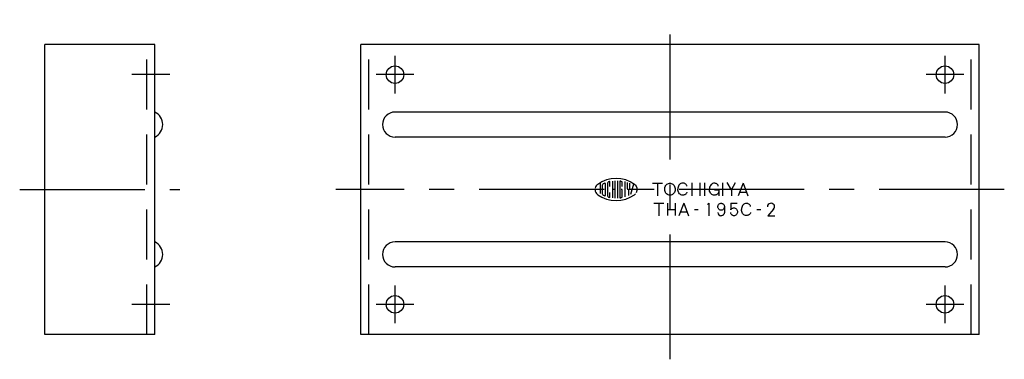
# Model space of a CAD drawing. Extents: x 8 to 374, y 10 to 237.
# Drawn here: x 177 to 374, y 105 to 173 of the extents above; entities that cross this region are included whole.
import ezdxf

# ---------------------------------------------------------------- set-up
doc = ezdxf.new("R2010")
doc.units = 0
doc.header["$LTSCALE"] = 20
doc.header["$MEASUREMENT"] = 0
doc.linetypes.add('CENTER', pattern=[2, 1.25, -0.25, 0.25, -0.25])
doc.linetypes.add('DASHED', pattern=[0.75, 0.5, -0.25])
for name, color, linetype in [('1', 7, 'CONTINUOUS'), ('3', 2, 'DASHED'), ('4', 1, 'CENTER')]:
    doc.layers.add(name, color=color, linetype=linetype)

msp = doc.modelspace()

# ---------------------------------------------------------------- linework, layer by layer
at = {"layer": '1', "linetype": 'Continuous'}
for p, q in [((203.62644, 167.838773), (181.62644, 167.838773)), ((181.62644, 109.838773), (181.62644, 167.838773)), ((203.62644, 109.838773), (203.62644, 167.838773)), ((244.839101, 109.838773), (244.839101, 167.838773)), ((368.539101, 167.838773), (244.839101, 167.838773)), ((368.539101, 109.838773), (368.539101, 167.838773)), ((361.689101, 154.338773), (251.689101, 154.338773)), ((361.689101, 149.338773), (251.689101, 149.338773)), ((292.70929, 140.188328), (292.70929, 138.064328)), ((293.69529, 140.052328), (293.69529, 137.622328)), ((294.18729, 140.116328), (294.18729, 137.557328)), ((294.68029, 139.428328), (294.68029, 140.368328)), ((295.17229, 140.514328), (295.17229, 137.159328)), ((295.66529, 140.555328), (295.66529, 137.118328)), ((296.15829, 140.555328), (296.15829, 137.118328)), ((296.65029, 140.458328), (296.65029, 137.215328)), ((297.14329, 139.428328), (297.14329, 140.227328)), ((297.63529, 140.456328), (297.63529, 137.372328)), ((298.12829, 140.224328), (298.12829, 139.083328)), ((298.62029, 139.083328), (298.62029, 140.135328)), ((298.87129, 137.915328), (299.42829, 139.991328)), ((303.154608, 140.088773), (305.192651, 140.088773)), ((304.169101, 140.088773), (304.169101, 137.588773)), ((305.940659, 139.769117), (306.079019, 139.898193)), ((306.079019, 139.898193), (306.234318, 139.99851)), ((306.234318, 139.99851), (306.402072, 140.067169)), ((306.402072, 140.067169), (306.577525, 140.102269)), ((306.577525, 140.102269), (306.755604, 140.102767)), ((306.755604, 140.102767), (306.931193, 140.068664)), ((306.931193, 140.068664), (307.099264, 140.00091)), ((307.099264, 140.00091), (307.25497, 139.901454)), ((307.25497, 139.901454), (307.393829, 139.773193)), ((308.590885, 139.844434), (308.472543, 139.695974)), ((308.727978, 139.964859), (308.590885, 139.844434)), ((308.879653, 140.053628), (308.727978, 139.964859)), ((309.041338, 140.107975), (308.879653, 140.053628)), ((309.20805, 140.126273), (309.041338, 140.107975)), ((309.343693, 140.117169), (309.198992, 140.126273)), ((309.484001, 140.090222), (309.343693, 140.117169)), ((309.615659, 140.046155), (309.484001, 140.090222)), ((309.734635, 139.986417), (309.615659, 140.046155)), ((309.837353, 139.912731), (309.734635, 139.986417)), ((309.920686, 139.827359), (309.837353, 139.912731)), ((309.982054, 139.73293), (309.920686, 139.827359)), ((311.053159, 140.197468), (311.053159, 137.570657)), ((312.674536, 140.197468), (312.674536, 137.570657)), ((313.553159, 140.197468), (313.553159, 137.570657)), ((314.89795, 139.813999), (314.779608, 139.665539)), ((315.035043, 139.934425), (314.89795, 139.813999)), ((315.186718, 140.023193), (315.035043, 139.934425)), ((315.348403, 140.077541), (315.186718, 140.023193)), ((315.515115, 140.095838), (315.348403, 140.077541)), ((315.650758, 140.086734), (315.506057, 140.095838)), ((315.791066, 140.059787), (315.650758, 140.086734)), ((315.922724, 140.01572), (315.791066, 140.059787)), ((316.0417, 139.955983), (315.922724, 140.01572)), ((316.144418, 139.882296), (316.0417, 139.955983)), ((316.227751, 139.796925), (316.144418, 139.882296)), ((317.203521, 140.197468), (317.203521, 137.570657)), ((318.951709, 138.752722), (318.109635, 140.215765)), ((318.951709, 138.748193), (319.799988, 140.217441)), ((321.284137, 140.134062), (320.292289, 137.579715)), ((321.284137, 140.138591), (322.230695, 137.579715)), ((293.20229, 137.928328), (293.20229, 139.745328)), ((294.68029, 137.305328), (294.68029, 138.246328)), ((295.66529, 138.837328), (295.17229, 138.837328)), ((297.14329, 138.837328), (296.89629, 138.837328)), ((297.14329, 137.446328), (297.14329, 138.837328)), ((298.37429, 138.837328), (298.37429, 137.655328)), ((300.13629, 138.837328), (299.11829, 138.837328)), ((305.619372, 138.844932), (305.626709, 139.049687)), ((305.642199, 138.641671), (305.619372, 138.844932)), ((305.626709, 139.049687), (305.663983, 139.250095)), ((305.694508, 138.445747), (305.642199, 138.641671)), ((305.663983, 139.250095), (305.730151, 139.440358)), ((305.774807, 138.262821), (305.694508, 138.445747)), ((305.730151, 139.440358), (305.823267, 139.615041)), ((305.880786, 138.098148), (305.774807, 138.262821)), ((305.823267, 139.615041), (305.940659, 139.769117)), ((306.009454, 137.956436), (305.880786, 138.098148)), ((306.157008, 137.841762), (306.009454, 137.956436)), ((306.319327, 137.757387), (306.157008, 137.841762)), ((307.185632, 137.844615), (307.023675, 137.759334)), ((307.332733, 137.960104), (307.185632, 137.844615)), ((307.460767, 138.102541), (307.332733, 137.960104)), ((307.393829, 139.773193), (307.5119, 139.619751)), ((307.566066, 138.267849), (307.460767, 138.102541)), ((307.5119, 139.619751), (307.60574, 139.445611)), ((307.645595, 138.451182), (307.566066, 138.267849)), ((307.60574, 139.445611), (307.672724, 139.255666)), ((307.69709, 138.647378), (307.645595, 138.451182)), ((307.672724, 139.255666), (307.710858, 139.055484)), ((307.719055, 138.850774), (307.69709, 138.647378)), ((307.710858, 139.055484), (307.719055, 138.850774)), ((308.262488, 139.130756), (308.247905, 138.921562)), ((308.262488, 138.7111), (308.247905, 138.920294)), ((308.305831, 139.333609), (308.262488, 139.130756)), ((308.305831, 138.508247), (308.262488, 138.7111)), ((308.376528, 139.523917), (308.305831, 139.333609)), ((308.376528, 138.317939), (308.305831, 138.508247)), ((308.472543, 139.695974), (308.376528, 139.523917)), ((308.472543, 138.145883), (308.376528, 138.317939)), ((308.590885, 137.997423), (308.472543, 138.145883)), ((308.727978, 137.876997), (308.590885, 137.997423)), ((308.879653, 137.788229), (308.727978, 137.876997)), ((309.743693, 137.855439), (309.624717, 137.795702)), ((309.846411, 137.929126), (309.743693, 137.855439)), ((309.929744, 138.014497), (309.846411, 137.929126)), ((309.991112, 138.108927), (309.929744, 138.014497)), ((310.019644, 139.632251), (309.982054, 139.73293)), ((310.028702, 138.209606), (309.991112, 138.108927)), ((310.032325, 139.528446), (310.019644, 139.632251)), ((310.041383, 138.31341), (310.028702, 138.209606)), ((311.053159, 138.884062), (312.674536, 138.884062)), ((314.569554, 139.100321), (314.55497, 138.891128)), ((314.569554, 138.680666), (314.55497, 138.889859)), ((314.612896, 139.303175), (314.569554, 139.100321)), ((314.612896, 138.477812), (314.569554, 138.680666)), ((314.683593, 139.493483), (314.612896, 139.303175)), ((314.683593, 138.287504), (314.612896, 138.477812)), ((314.779608, 139.665539), (314.683593, 139.493483)), ((314.779608, 138.115448), (314.683593, 138.287504)), ((314.89795, 137.966988), (314.779608, 138.115448)), ((315.035043, 137.846562), (314.89795, 137.966988)), ((315.186718, 137.757794), (315.035043, 137.846562)), ((315.60026, 138.757251), (316.478883, 138.757251)), ((316.128793, 137.89149), (315.99247, 137.803311)), ((316.246456, 138.000186), (316.128793, 137.89149)), ((316.289119, 139.702495), (316.227751, 139.796925)), ((316.341927, 138.126091), (316.246456, 138.000186)), ((316.326709, 139.601816), (316.289119, 139.702495)), ((316.339391, 139.498012), (316.326709, 139.601816)), ((316.412262, 138.265403), (316.341927, 138.126091)), ((316.455333, 138.413908), (316.412262, 138.265403)), ((316.469825, 138.567033), (316.455333, 138.413908)), ((316.478883, 138.757251), (316.478883, 137.588773)), ((318.951709, 138.748193), (318.951709, 137.570657)), ((320.591202, 138.331526), (321.954427, 138.331526)), ((303.459101, 136.088773), (305.427851, 136.088773)), ((304.439101, 136.088773), (304.439101, 133.588773)), ((306.155976, 136.107523), (306.155976, 133.607523)), ((306.491655, 137.705802), (306.319327, 137.757387)), ((306.669101, 137.68841), (306.491655, 137.705802)), ((306.851574, 137.706798), (306.669101, 137.68841)), ((307.023675, 137.759334), (306.851574, 137.706798)), ((307.722226, 136.107523), (307.722226, 133.607523)), ((309.439101, 136.086585), (308.470055, 133.59096)), ((309.041338, 137.733881), (308.879653, 137.788229)), ((309.20805, 137.715584), (309.041338, 137.733881)), ((309.352751, 137.724687), (309.20805, 137.715584)), ((309.493059, 137.751635), (309.352751, 137.724687)), ((309.439101, 136.09096), (310.363879, 133.59096)), ((309.624717, 137.795702), (309.493059, 137.751635)), ((314.439101, 136.088773), (314.163239, 135.821531)), ((314.439101, 136.088773), (314.439101, 133.588773)), ((315.348403, 137.703446), (315.186718, 137.757794)), ((315.515115, 137.685149), (315.348403, 137.703446)), ((315.680921, 137.698555), (315.515115, 137.685149)), ((315.841655, 137.73832), (315.680921, 137.698555)), ((315.99247, 137.803311), (315.841655, 137.73832)), ((316.380655, 135.803041), (316.453405, 135.893339)), ((316.453405, 135.893339), (316.539075, 135.968981)), ((316.539075, 135.968981), (316.635303, 136.02775)), ((316.635303, 136.02775), (316.739196, 136.068006)), ((316.739196, 136.068006), (316.847863, 136.088591)), ((316.847863, 136.088591), (316.958216, 136.088881)), ((316.958216, 136.088881), (317.066931, 136.068873)), ((317.066931, 136.068873), (317.171065, 136.029196)), ((317.171065, 136.029196), (317.267486, 135.97091)), ((317.267486, 135.97091), (317.353542, 135.895701)), ((317.353542, 135.895701), (317.426677, 135.805789)), ((318.820895, 136.088773), (320.122226, 136.088773)), ((318.830679, 136.088773), (318.830679, 134.748303)), ((321.459028, 135.882704), (321.321936, 135.762278)), ((321.610704, 135.971472), (321.459028, 135.882704)), ((321.772389, 136.02582), (321.610704, 135.971472)), ((321.939101, 136.044117), (321.772389, 136.02582)), ((322.074744, 136.035013), (321.930043, 136.044117)), ((322.215052, 136.008066), (322.074744, 136.035013)), ((322.346709, 135.963999), (322.215052, 136.008066)), ((322.465686, 135.904262), (322.346709, 135.963999)), ((322.568403, 135.830575), (322.465686, 135.904262)), ((306.155976, 134.838773), (307.722226, 134.838773)), ((308.769726, 134.345335), (310.086601, 134.345335)), ((311.547538, 134.838773), (312.330663, 134.838773)), ((316.254392, 135.351695), (316.258924, 135.471691)), ((316.268518, 135.232567), (316.254392, 135.351695)), ((316.258924, 135.471691), (316.282017, 135.589131)), ((316.300915, 135.117778), (316.268518, 135.232567)), ((316.282017, 135.589131), (316.322996, 135.700642)), ((316.350669, 135.010558), (316.300915, 135.117778)), ((316.322996, 135.700642), (316.380655, 135.803041)), ((316.416331, 134.914041), (316.350669, 135.010558)), ((316.496023, 134.830974), (316.416331, 134.914041)), ((316.58743, 134.763769), (316.496023, 134.830974)), ((316.687949, 134.714305), (316.58743, 134.763769)), ((316.794686, 134.684077), (316.687949, 134.714305)), ((316.904606, 134.673905), (316.794686, 134.684077)), ((317.017611, 134.684656), (316.904606, 134.673905)), ((317.124253, 134.715462), (317.017611, 134.684656)), ((317.22453, 134.765457), (317.124253, 134.715462)), ((317.315648, 134.833144), (317.22453, 134.765457)), ((317.394954, 134.916596), (317.315648, 134.833144)), ((317.460183, 135.013499), (317.394954, 134.916596)), ((317.426677, 135.805789), (317.48477, 135.703728)), ((317.509454, 135.12096), (317.460183, 135.013499)), ((317.514757, 133.984062), (317.465004, 133.888075)), ((317.48477, 135.703728), (317.526279, 135.59241)), ((317.541369, 135.235942), (317.509454, 135.12096)), ((317.545178, 134.086316), (317.514757, 133.984062)), ((317.526279, 135.59241), (317.549854, 135.475114)), ((317.554965, 135.355118), (317.541369, 135.235942)), ((317.555447, 134.191801), (317.545178, 134.086316)), ((317.549854, 135.475114), (317.554965, 135.355118)), ((317.555447, 135.397061), (317.555447, 134.191801)), ((318.840464, 134.748303), (318.850101, 134.819632)), ((318.850444, 134.109476), (318.840464, 134.219943)), ((318.850101, 134.819632), (318.878819, 134.888857)), ((318.879993, 134.002435), (318.850444, 134.109476)), ((318.878819, 134.888857), (318.925686, 134.953776)), ((318.928279, 133.901948), (318.879993, 134.002435)), ((318.925686, 134.953776), (318.989236, 135.012434)), ((318.993835, 133.811149), (318.928279, 133.901948)), ((318.989236, 135.012434), (319.067659, 135.063118)), ((319.067659, 135.063118), (319.158458, 135.104212)), ((319.158458, 135.104212), (319.258896, 135.134446)), ((319.258896, 135.134446), (319.365986, 135.152988)), ((319.365986, 135.152988), (319.476453, 135.15925)), ((319.475572, 135.15925), (319.594649, 135.147215)), ((319.594649, 135.147215), (319.710105, 135.111453)), ((319.710105, 135.111453), (319.818468, 135.053089)), ((319.818468, 135.053089), (319.916411, 134.973835)), ((319.916411, 134.973835), (320.000899, 134.876137)), ((320.000899, 134.876137), (320.069488, 134.76298)), ((320.072228, 133.975332), (320.005694, 133.863593)), ((320.069488, 134.76298), (320.120025, 134.637788)), ((320.121248, 134.099007), (320.072228, 133.975332)), ((320.120025, 134.637788), (320.150944, 134.504328)), ((320.151237, 134.230804), (320.121248, 134.099007)), ((320.150944, 134.504328), (320.161364, 134.36671)), ((320.161364, 134.36671), (320.151237, 134.230804)), ((320.993539, 135.0486), (320.978956, 134.839407)), ((320.993539, 134.628945), (320.978956, 134.838138)), ((321.036882, 135.251454), (320.993539, 135.0486)), ((321.036882, 134.426091), (320.993539, 134.628945)), ((321.107579, 135.441762), (321.036882, 135.251454)), ((321.107579, 134.235783), (321.036882, 134.426091)), ((321.203593, 135.613818), (321.107579, 135.441762)), ((321.203593, 134.063727), (321.107579, 134.235783)), ((321.321936, 135.762278), (321.203593, 135.613818)), ((321.321936, 133.915267), (321.203593, 134.063727)), ((321.459028, 133.794841), (321.321936, 133.915267)), ((322.651737, 135.745204), (322.568403, 135.830575)), ((322.660795, 133.932341), (322.577461, 133.84697)), ((322.713104, 135.650774), (322.651737, 135.745204)), ((322.722162, 134.026771), (322.660795, 133.932341)), ((322.750695, 135.550095), (322.713104, 135.650774)), ((322.759753, 134.12745), (322.722162, 134.026771)), ((322.763376, 135.446291), (322.750695, 135.550095)), ((322.772434, 134.231254), (322.759753, 134.12745)), ((324.047538, 134.838773), (324.830663, 134.838773)), ((327.399701, 134.9037), (326.213901, 133.5807)), ((316.9977, 133.593558), (316.880501, 133.58435)), ((317.111332, 133.62099), (316.9977, 133.593558)), ((317.217974, 133.665729), (317.111332, 133.62099)), ((317.314346, 133.726474), (317.217974, 133.665729)), ((317.397558, 133.801345), (317.314346, 133.726474)), ((317.465004, 133.888075), (317.397558, 133.801345)), ((319.074654, 133.732726), (318.993835, 133.811149)), ((319.168243, 133.669176), (319.074654, 133.732726)), ((319.271811, 133.622309), (319.168243, 133.669176)), ((319.38218, 133.593591), (319.271811, 133.622309)), ((319.496022, 133.583954), (319.38218, 133.593591)), ((319.611576, 133.595842), (319.496022, 133.583954)), ((319.723608, 133.631164), (319.611576, 133.595842)), ((319.828693, 133.688843), (319.723608, 133.631164)), ((319.9237, 133.76707), (319.828693, 133.688843)), ((320.005694, 133.863593), (319.9237, 133.76707)), ((321.610704, 133.706073), (321.459028, 133.794841)), ((321.772389, 133.651725), (321.610704, 133.706073)), ((321.939101, 133.633428), (321.772389, 133.651725)), ((322.083802, 133.642532), (321.939101, 133.633428)), ((322.22411, 133.669479), (322.083802, 133.642532)), ((322.355767, 133.713546), (322.22411, 133.669479)), ((322.474744, 133.773283), (322.355767, 133.713546)), ((322.577461, 133.84697), (322.474744, 133.773283)), ((326.213901, 133.5905), (327.664301, 133.5905)), ((361.689101, 128.338773), (251.689101, 128.338773)), ((361.689101, 123.338773), (251.689101, 123.338773)), ((203.62644, 109.838773), (181.62644, 109.838773)), ((368.539101, 109.838773), (244.839101, 109.838773))]:
    msp.add_line(p, q, dxfattribs=at)
for centre in [(251.689101, 161.838773), (361.689101, 161.838773), (251.689101, 115.838773), (361.689101, 115.838773)]:
    msp.add_circle(centre, 1.75, dxfattribs=at)
for centre, radius, start, end in [((202.473315, 151.838773), 2.753125, 294.761514, 65.238486), ((251.689101, 151.838773), 2.5, 90, 270), ((361.689101, 151.838773), 2.5, 270, 90), ((292.95629, 138.837328), 1.26945, 125.5377, 166.5374), ((295.91129, 134.699328), 6.35427, 54.462, 125.5377), ((293.44829, 139.745328), 0.24635, 116.0144, 180), ((295.91129, 134.699328), 5.8617, 112.944, 116.0144), ((293.64529, 140.052328), 0.04927, 0, 112.944), ((294.43429, 140.116328), 0.24635, 105.2575, 180), ((295.91129, 134.699328), 5.8617, 103.2681, 105.2575), ((295.91129, 134.699328), 5.8617, 102.7289, 103.2681), ((294.63029, 140.368328), 0.04927, 0, 102.7289), ((296.69929, 140.458328), 0.04927, 82.207, 180), ((295.91129, 134.699328), 5.8617, 79.896, 82.207), ((296.89629, 140.227328), 0.24635, 0, 79.896), ((298.86729, 138.837328), 1.26945, 332.25, 54.462), ((292.95629, 138.837328), 1.26945, 180, 234.462), ((293.44829, 137.928328), 0.24635, 180, 243.986), ((298.37429, 139.083328), 0.24635, 180, 0), ((298.86729, 138.837328), 1.26945, 305.538, 315.699), ((295.91129, 142.974328), 6.35427, 234.462, 305.538), ((295.91129, 142.974328), 5.8617, 243.986, 247.056), ((295.91129, 142.974328), 5.8617, 243.986, 244.772), ((293.64529, 137.622328), 0.04927, 247.056, 0), ((294.43429, 137.557328), 0.24635, 180, 254.742), ((295.91129, 142.974328), 5.8617, 254.742, 254.794), ((295.91129, 142.974328), 5.8617, 254.794, 257.271), ((294.63029, 137.305328), 0.04927, 257.271, 0), ((296.69929, 137.215328), 0.04927, 180, 277.793), ((295.91129, 142.974328), 5.8617, 277.793, 280.104), ((296.89629, 137.446328), 0.24635, 280.104, 0), ((326.880301, 135.3839), 0.7056, 317.181793, 180), ((316.880501, 134.211085), 0.636377, 180, 270), ((202.473315, 125.838773), 2.753125, 294.761514, 65.238486), ((251.689101, 125.838773), 2.5, 90, 270), ((361.689101, 125.838773), 2.5, 270, 90)]:
    msp.add_arc(centre, radius, start, end, dxfattribs=at)
at = {"layer": '3', "linetype": 'DASHED'}
for p, q in [((202.02644, 109.838773), (202.02644, 167.838773)), ((246.439101, 109.838773), (246.439101, 167.838773)), ((366.939101, 109.838773), (366.939101, 167.838773))]:
    msp.add_line(p, q, dxfattribs=at)
at = {"layer": '4', "linetype": 'CENTER'}
for p, q in [((306.689101, 104.838773), (306.689101, 172.838773)), ((251.689101, 158.088773), (251.689101, 165.588773)), ((361.689101, 158.088773), (361.689101, 165.588773)), ((206.62644, 161.838773), (199.02644, 161.838773)), ((255.439101, 161.838773), (247.939101, 161.838773)), ((365.439101, 161.838773), (357.939101, 161.838773)), ((176.62644, 138.838773), (208.62644, 138.838773)), ((373.539101, 138.838773), (239.839101, 138.838773)), ((251.689101, 112.088773), (251.689101, 119.588773)), ((361.689101, 112.088773), (361.689101, 119.588773)), ((206.62644, 115.838773), (199.02644, 115.838773)), ((255.439101, 115.838773), (247.939101, 115.838773)), ((365.439101, 115.838773), (357.939101, 115.838773))]:
    msp.add_line(p, q, dxfattribs=at)

doc.saveas('drawing.dxf')
